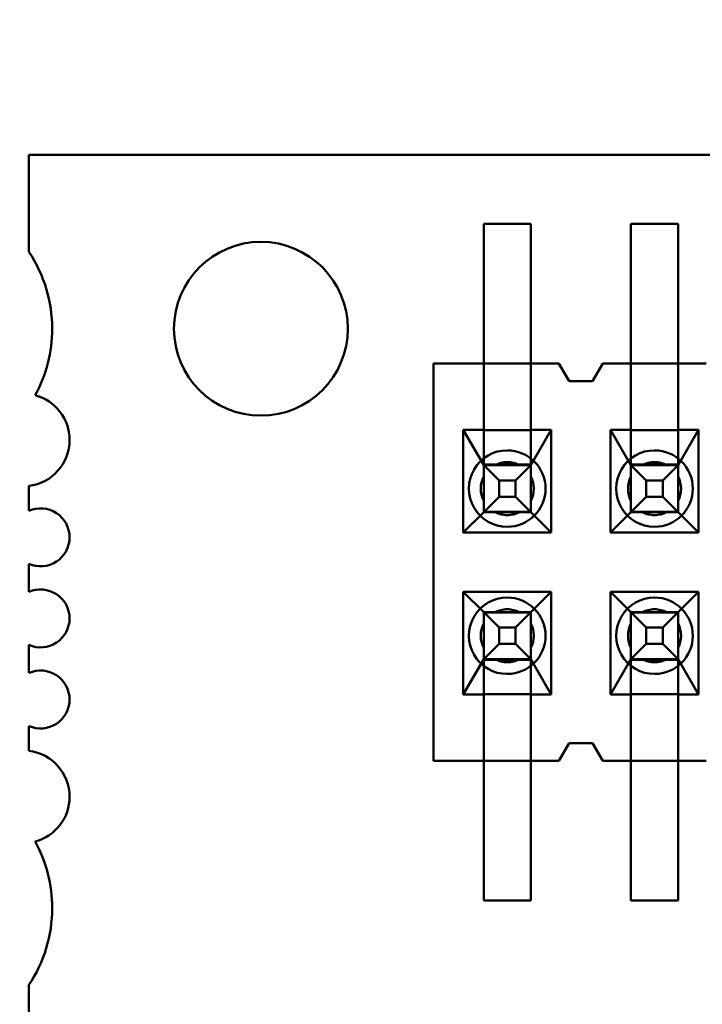
# Model space of a CAD drawing. Units: inches. Extents: x 2 to 86, y 1 to 67.
# Drawn here: x 8.4 to 8.5, y 29.8 to 30.1 of the extents above; entities that cross this region are included whole.
import ezdxf

# ---------------------------------------------------------------- set-up
doc = ezdxf.new("R2010")
doc.units = ezdxf.units.IN
doc.header["$LTSCALE"] = 4
doc.header["$MEASUREMENT"] = 0
doc.layers.add('Dimension (ANSI)', color=7, linetype='Continuous', lineweight=25)
doc.layers.add('Visible (ANSI)', color=7, linetype='Continuous', lineweight=50)
doc.styles.add('Note Text (ANSI)', font='tahoma.ttf')
doc.dimstyles.new('Default (ANSI)', dxfattribs={"dimscale": 4, "dimtxt": 0.1200000047683716, "dimasz": 0.0984251946210861, "dimexe": 0.125, "dimexo": 0.0625, "dimgap": 0.031496062992126, "dimtad": 0, "dimtih": 1, "dimtoh": 1, "dimrnd": 1e-08, "dimzin": 0, "dimdsep": 46, "dimtxsty": 'Note Text (ANSI)', "dimcen": 0.09, "dimdle": 0.3937007874015748, "dimclrd": 256, "dimclre": 256, "dimclrt": 256, "dimadec": 0, "dimazin": 1, "dimtfac": 1, "dimtofl": 0, "dimtmove": 0, "dimatfit": 3, "dimfxl": 1, "dimtolj": 1, "dimtzin": 4, "dimlwd": -1, "dimlwe": -1, "dimarcsym": 0})

# ---------------------------------------------------------------- blocks, each defined once
blk = doc.blocks.new('*D21')
at = {"layer": 'Defpoints', "color": 0, "transparency": 16777216}
for p in [(5.391790790750214, 47.45429010473471), (9.165906276314535, 47.45429010473471), (9.164572942981206, 27.62095677140138)]:
    blk.add_point(p, dxfattribs=at)
at = {"layer": 'Dimension (ANSI)', "transparency": 16777216}
for p, q in [((8.915906276314535, 47.45429010473471), (4.891790790750214, 47.45429010473471)), ((5.391790790750214, 47.06058932625036), (5.391790790750215, 39.93865196849958)), ((5.391790790750218, 28.01465754988572), (5.391790790750215, 39.18669687975878)), ((8.914572942981206, 27.62095677140138), (4.891790790750218, 27.62095677140138))]:
    blk.add_line(p, q, dxfattribs=at)
for points in [[(5.326173994336156, 47.06058932625036), (5.457407587164271, 47.06058932625036), (5.391790790750214, 47.45429010473471)], [(5.32617399433616, 28.01465754988572), (5.457407587164276, 28.01465754988572), (5.391790790750218, 27.62095677140138)]]:
    blk.add_solid(points, dxfattribs=at)
at = {"layer": 'Dimension (ANSI)', "transparency": 16777216, "insert": (4.605867326048963, 39.81266771653107), "char_height": 0.4800000190734864, "attachment_point": 1, "style": 'Note Text (ANSI)'}
blk.add_mtext('\\A1;29.75', dxfattribs=at)

msp = doc.modelspace()

# ---------------------------------------------------------------- linework, layer by layer
at = {"layer": 'Visible (ANSI)'}
for p, q in [((9.430775198466021, 30.03829124808998), (8.380906432061824, 30.03829123557042)), ((8.380906432061824, 30.03829123557042), (8.380906432323695, 30.01633126071665)), ((9.43077520030167, 30.03829124808998), (8.380906433897472, 30.03829123557042)), ((8.380906433897472, 30.03829123557042), (8.380906434159344, 30.01633126071665)), ((8.483840817825927, 29.97738047564305), (8.483840817285333, 30.02271380897638)), ((8.494507483951997, 30.02271380910358), (8.483840817285333, 30.02271380897638)), ((8.483840817751586, 30.02271380897638), (8.483840818129208, 29.99104714230972)), ((8.494507484418254, 30.02271380910358), (8.483840817751586, 30.02271380897638)), ((8.494507484795875, 29.99104714243692), (8.494507484418254, 30.02271380910358)), ((8.494507484492594, 29.97738047577025), (8.494507483951997, 30.02271380910358)), ((8.527840817751587, 30.02271380950108), (8.517174151084921, 30.02271380937388)), ((8.527840817285332, 30.02271380950108), (8.517174150618667, 30.02271380937388)), ((8.517174151084921, 30.02271380937388), (8.517174151462543, 29.99104714270722)), ((8.51717415115926, 29.97738047604054), (8.517174150618667, 30.02271380937388)), ((8.527840817825927, 29.97738047616774), (8.527840817285332, 30.02271380950108)), ((8.527840818129208, 29.99104714283441), (8.527840817751587, 30.02271380950108)), ((8.483840818129208, 29.99104714230972), (8.472507484795877, 29.99104714217457)), ((8.472507484795877, 29.99104714217457), (8.472507485869114, 29.90104714217457)), ((8.472507485786668, 29.99104714217457), (8.50084081912, 29.99104714251244)), ((8.472507486859906, 29.90104714217457), (8.472507485786668, 29.99104714217457)), ((8.494507484795875, 29.99104714243692), (8.483840818129208, 29.99104714230972)), ((8.483840818129208, 29.99104714230972), (8.483840818308082, 29.97604714230972)), ((8.500840818129207, 29.99104714251244), (8.494507484795875, 29.99104714243692)), ((8.494507484974749, 29.97604714243692), (8.494507484795875, 29.99104714243692)), ((8.503174151510242, 29.98704714254026), (8.500840818129207, 29.99104714251244)), ((8.50084081912, 29.99104714251244), (8.503174152501034, 29.98704714254026)), ((8.510840818129209, 29.99104714263168), (8.508507484843575, 29.98704714260386)), ((8.508507485834366, 29.98704714260386), (8.51084081912, 29.99104714263168)), ((8.517174151462543, 29.99104714270722), (8.510840818129209, 29.99104714263168)), ((8.51084081912, 29.99104714263168), (8.534174152453334, 29.99104714290993)), ((8.527840818129208, 29.99104714283441), (8.517174151462543, 29.99104714270722)), ((8.517174151462543, 29.99104714270722), (8.517174151641415, 29.97604714270721)), ((8.534174151462542, 29.99104714290993), (8.527840818129208, 29.99104714283441)), ((8.527840818308082, 29.97604714283441), (8.527840818129208, 29.99104714283441)), ((8.508507484843575, 29.98704714260386), (8.503174151510242, 29.98704714254026)), ((8.503174152501034, 29.98704714254026), (8.508507485834366, 29.98704714260386)), ((8.479207484974747, 29.97604714225446), (8.479207485252202, 29.9527804755878)), ((8.483840818308082, 29.97604714230972), (8.479207484974747, 29.97604714225446)), ((8.479207484974747, 29.97604714225446), (8.483840818753173, 29.96804714230972)), ((8.48384081887984, 29.95742496958025), (8.483840817825925, 29.97738047564304)), ((8.483840818314352, 29.97593444357294), (8.483840818308082, 29.97604714230972)), ((8.49450748498102, 29.97593444370014), (8.483840818314352, 29.97593444357294)), ((8.48384081831435, 29.97593444357294), (8.483840818746902, 29.96815984104649)), ((8.494507485546507, 29.95742496970746), (8.494507484492592, 29.97738047577025)), ((8.499140818308081, 29.97604714249217), (8.494507484974749, 29.97604714243692)), ((8.494507484974749, 29.97604714243692), (8.49450748498102, 29.97593444370014)), ((8.494507485419838, 29.96804714243692), (8.499140818308081, 29.97604714249217)), ((8.494507484981018, 29.97593444370015), (8.49450748541357, 29.96815984117369)), ((8.499140818585534, 29.9527804758255), (8.499140818308081, 29.97604714249217)), ((8.512540818308082, 29.97604714265196), (8.512540818585533, 29.95278047598529)), ((8.517174151641415, 29.97604714270721), (8.512540818308082, 29.97604714265196)), ((8.512540818308082, 29.97604714265196), (8.517174152086504, 29.96804714270722)), ((8.517174152213173, 29.95742496997776), (8.517174151159258, 29.97738047604055)), ((8.517174151647685, 29.97593444397044), (8.517174151641415, 29.97604714270721)), ((8.527840818314353, 29.97593444409764), (8.517174151647685, 29.97593444397044)), ((8.517174151647685, 29.97593444397045), (8.517174152080235, 29.96815984144399)), ((8.52784081887984, 29.95742497010495), (8.527840817825926, 29.97738047616774)), ((8.532474151641415, 29.97604714288966), (8.527840818308082, 29.97604714283441)), ((8.527840818308082, 29.97604714283441), (8.527840818314353, 29.97593444409764)), ((8.52784081831435, 29.97593444409764), (8.527840818746903, 29.96815984157118)), ((8.527840818753171, 29.96804714283441), (8.532474151641415, 29.97604714288966)), ((8.532474151918867, 29.952780476223), (8.532474151641415, 29.97604714288966)), ((8.483840818753173, 29.96804714230972), (8.483840818746902, 29.96815984104649)), ((8.483840818746902, 29.96815984104649), (8.49450748541357, 29.96815984117369)), ((8.483840818753173, 29.96804714230972), (8.483840818879841, 29.95742496958027)), ((8.483840821317575, 29.96804714230972), (8.49450748798424, 29.96804714243692)), ((8.483840821317575, 29.96804714230972), (8.487304923236374, 29.96458304073588)), ((8.483840821444772, 29.95738047564305), (8.483840821317575, 29.96804714230972)), ((8.491922889228777, 29.96804714240609), (8.486425415061062, 29.96804714234054)), ((8.491043386672859, 29.96458304078046), (8.49450748798424, 29.96804714243692)), ((8.49450748541357, 29.96815984117369), (8.494507485419838, 29.96804714243692)), ((8.494507485419838, 29.96804714243692), (8.494507485546507, 29.95742496970746)), ((8.49450748811144, 29.95738047577025), (8.49450748798424, 29.96804714243692)), ((8.517174152080235, 29.96815984144398), (8.527840818746903, 29.96815984157118)), ((8.517174152086504, 29.96804714270722), (8.517174152080235, 29.96815984144398)), ((8.517174152086504, 29.96804714270722), (8.517174152213173, 29.95742496997776)), ((8.517174154650908, 29.96804714270722), (8.527840821317575, 29.96804714283441)), ((8.517174154650908, 29.96804714270722), (8.52063825656971, 29.96458304113338)), ((8.517174154778106, 29.95738047604055), (8.517174154650908, 29.96804714270722)), ((8.52525622256211, 29.96804714280359), (8.519758748394393, 29.96804714273804)), ((8.524376720006192, 29.96458304117796), (8.527840821317575, 29.96804714283441)), ((8.527840818746903, 29.96815984157118), (8.527840818753171, 29.96804714283441)), ((8.527840818753171, 29.96804714283441), (8.52784081887984, 29.95742497010497)), ((8.527840821444771, 29.95738047616774), (8.527840821317575, 29.96804714283441)), ((8.483840818842275, 29.96546254606013), (8.483840818907831, 29.95996507189263)), ((8.49450748550894, 29.96546254618733), (8.494507485574498, 29.95996507201983)), ((8.517174152175606, 29.96546254645763), (8.517174152241166, 29.95996507229012)), ((8.527840818842275, 29.96546254658483), (8.527840818907832, 29.95996507241732)), ((8.38090643295599, 29.96330796269221), (8.380906433022973, 29.95769094120685)), ((8.38090643479164, 29.96330796269221), (8.380906434858623, 29.95769094120685)), ((8.487304923236374, 29.96458304073588), (8.491043386672859, 29.96458304078046)), ((8.487304923280956, 29.9608445772995), (8.487304923236374, 29.96458304073588)), ((8.49104338671744, 29.96084457734408), (8.491043386672859, 29.96458304078046)), ((8.52063825656971, 29.96458304113338), (8.524376720006192, 29.96458304117796)), ((8.520638256614289, 29.960844577697), (8.52063825656971, 29.96458304113338)), ((8.524376720050771, 29.96084457774158), (8.524376720006192, 29.96458304117796)), ((8.483840821444772, 29.95738047564305), (8.487304923280956, 29.9608445772995)), ((8.487304923280956, 29.9608445772995), (8.49104338671744, 29.96084457734408)), ((8.49450748811144, 29.95738047577025), (8.49104338671744, 29.96084457734408)), ((8.517174154778106, 29.95738047604055), (8.520638256614289, 29.960844577697)), ((8.520638256614289, 29.960844577697), (8.524376720050771, 29.96084457774158)), ((8.527840821444771, 29.95738047616774), (8.524376720050771, 29.96084457774158)), ((8.48384081888037, 29.95738047564305), (8.479207485252202, 29.9527804755878)), ((8.483840818879841, 29.95742496958027), (8.48384081888037, 29.95738047564305)), ((8.483840818879841, 29.95742496958027), (8.494507485546507, 29.95742496970746)), ((8.494507485547038, 29.95738047577025), (8.48384081888037, 29.95738047564305)), ((8.49450748811144, 29.95738047577025), (8.483840821444772, 29.95738047564305)), ((8.48642541518826, 29.95738047567387), (8.491922889355974, 29.95738047573942)), ((8.494507485547038, 29.95738047577025), (8.494507485546507, 29.95742496970746)), ((8.499140818585534, 29.9527804758255), (8.494507485547038, 29.95738047577025)), ((8.517174152213704, 29.95738047604055), (8.512540818585533, 29.95278047598529)), ((8.517174152213173, 29.95742496997776), (8.517174152213704, 29.95738047604055)), ((8.517174152213173, 29.95742496997776), (8.52784081887984, 29.95742497010497)), ((8.52784081888037, 29.95738047616774), (8.517174152213704, 29.95738047604055)), ((8.527840821444771, 29.95738047616774), (8.517174154778106, 29.95738047604055)), ((8.519758748521593, 29.95738047607137), (8.525256222689308, 29.95738047613693)), ((8.52784081888037, 29.95738047616774), (8.52784081887984, 29.95742497010497)), ((8.532474151918867, 29.952780476223), (8.52784081888037, 29.95738047616774)), ((8.479207485252202, 29.9527804755878), (8.499140818585534, 29.9527804758255)), ((8.512540818585533, 29.95278047598529), (8.532474151918867, 29.952780476223)), ((8.380906433166402, 29.94566318347731), (8.380906433242066, 29.93931823779478)), ((8.380906435002052, 29.94566318347731), (8.380906435077716, 29.93931823779478)), ((8.47920748541279, 29.93931380892113), (8.479207485690242, 29.91604714225446)), ((8.499140818746122, 29.93931380915883), (8.47920748541279, 29.93931380892113)), ((8.47920748541279, 29.93931380892113), (8.483840819150668, 29.93471380897638)), ((8.494507485817335, 29.93471380910358), (8.499140818746122, 29.93931380915883)), ((8.499140819023575, 29.91604714249217), (8.499140818746122, 29.93931380915883)), ((8.532474152079455, 29.93931380955633), (8.512540818746121, 29.93931380931863)), ((8.512540818746121, 29.93931380931863), (8.512540819023574, 29.91604714265196)), ((8.512540818746121, 29.93931380931863), (8.517174152484001, 29.93471380937388)), ((8.527840819150668, 29.93471380950108), (8.532474152079455, 29.93931380955633)), ((8.532474152356908, 29.91604714288966), (8.532474152079455, 29.93931380955633)), ((8.483840819150668, 29.93471380897638), (8.4838408191512, 29.93466931503916)), ((8.483840819150668, 29.93471380897638), (8.494507485817335, 29.93471380910358)), ((8.4838408191512, 29.93466931503917), (8.483840818573219, 29.91471380897638)), ((8.483840819277866, 29.92404714230972), (8.4838408191512, 29.93466931503916)), ((8.494507485817865, 29.93466931516636), (8.4838408191512, 29.93466931503916)), ((8.48384082171507, 29.93471380897638), (8.494507488381737, 29.93471380910358)), ((8.48384082171507, 29.93471380897638), (8.48730492363387, 29.93124970740254)), ((8.48384082171507, 29.93471380897638), (8.48384082184227, 29.92404714230972)), ((8.49192288962627, 29.93471380907276), (8.486425415458555, 29.9347138090072)), ((8.491043387070354, 29.93124970744713), (8.494507488381737, 29.93471380910358)), ((8.494507485817866, 29.93466931516637), (8.494507485239888, 29.91471380910358)), ((8.494507485817865, 29.93466931516636), (8.494507485817335, 29.93471380910358)), ((8.494507485944533, 29.92404714243691), (8.494507485817865, 29.93466931516636)), ((8.494507488381737, 29.93471380910358), (8.494507488508937, 29.92404714243691)), ((8.517174152484001, 29.93471380937388), (8.527840819150668, 29.93471380950108)), ((8.517174152484001, 29.93471380937388), (8.517174152484532, 29.93466931543666)), ((8.527840819151198, 29.93466931556385), (8.517174152484532, 29.93466931543666)), ((8.517174152484532, 29.93466931543667), (8.517174151906552, 29.91471380937388)), ((8.5171741526112, 29.92404714270721), (8.517174152484532, 29.93466931543666)), ((8.517174155048403, 29.93471380937388), (8.52784082171507, 29.93471380950108)), ((8.517174155048403, 29.93471380937388), (8.520638256967205, 29.93124970780005)), ((8.517174155048403, 29.93471380937388), (8.517174155175603, 29.92404714270721)), ((8.525256222959605, 29.93471380947026), (8.51975874879189, 29.9347138094047)), ((8.524376720403687, 29.93124970784462), (8.52784082171507, 29.93471380950108)), ((8.527840819151198, 29.93466931556385), (8.527840819150668, 29.93471380950108)), ((8.527840819277866, 29.92404714283441), (8.527840819151198, 29.93466931556385)), ((8.527840819151198, 29.93466931556387), (8.52784081857322, 29.91471380950108)), ((8.52784082171507, 29.93471380950108), (8.52784082184227, 29.92404714283441)), ((8.483840819305327, 29.92663173855929), (8.483840819239772, 29.93212921272681)), ((8.494507485971994, 29.92663173868649), (8.494507485906437, 29.932129212854)), ((8.517174152638662, 29.9266317389568), (8.517174152573105, 29.9321292131243)), ((8.527840819305327, 29.92663173908399), (8.527840819239772, 29.9321292132515)), ((8.48730492363387, 29.93124970740254), (8.491043387070354, 29.93124970744713)), ((8.48730492363387, 29.93124970740254), (8.487304923678451, 29.92751124396617)), ((8.491043387070354, 29.93124970744713), (8.491043387114935, 29.92751124401075)), ((8.520638256967205, 29.93124970780005), (8.524376720403687, 29.93124970784462)), ((8.520638256967205, 29.93124970780005), (8.520638257011784, 29.92751124436367)), ((8.524376720403687, 29.93124970784462), (8.524376720448268, 29.92751124440824)), ((8.380906433385494, 29.92729048006522), (8.380906433461158, 29.92094553438271)), ((8.380906435221146, 29.92729048006522), (8.380906435296806, 29.92094553438271)), ((8.487304923678451, 29.92751124396617), (8.48384082184227, 29.92404714230972)), ((8.487304923678451, 29.92751124396617), (8.491043387114935, 29.92751124401075)), ((8.491043387114935, 29.92751124401075), (8.494507488508937, 29.92404714243691)), ((8.520638257011784, 29.92751124436367), (8.517174155175603, 29.92404714270721)), ((8.520638257011784, 29.92751124436367), (8.524376720448268, 29.92751124440824)), ((8.524376720448268, 29.92751124440824), (8.52784082184227, 29.92404714283441)), ((8.483840819277866, 29.92404714230972), (8.479207485690242, 29.91604714225446)), ((8.483840819274285, 29.92393444357294), (8.483840819277866, 29.92404714230972)), ((8.483840819027156, 29.91615984104648), (8.483840819274285, 29.92393444357294)), ((8.49450748594095, 29.92393444370014), (8.483840819274285, 29.92393444357294)), ((8.494507488508937, 29.92404714243691), (8.48384082184227, 29.92404714230972)), ((8.491922889753472, 29.92404714240609), (8.486425415585755, 29.92404714234054)), ((8.499140819023575, 29.91604714249217), (8.494507485944533, 29.92404714243691)), ((8.494507485944533, 29.92404714243691), (8.49450748594095, 29.92393444370014)), ((8.494507485693825, 29.91615984117368), (8.49450748594095, 29.92393444370014)), ((8.5171741526112, 29.92404714270721), (8.512540819023574, 29.91604714265196)), ((8.517174152360491, 29.91615984144398), (8.517174152607616, 29.92393444397044)), ((8.517174152607616, 29.92393444397044), (8.5171741526112, 29.92404714270721)), ((8.527840819274285, 29.92393444409764), (8.517174152607616, 29.92393444397044)), ((8.52784082184227, 29.92404714283441), (8.517174155175603, 29.92404714270721)), ((8.525256223086805, 29.92404714280359), (8.519758748919088, 29.92404714273803)), ((8.527840819274285, 29.92393444409764), (8.527840819277866, 29.92404714283441)), ((8.532474152356908, 29.91604714288966), (8.527840819277866, 29.92404714283441)), ((8.527840819027157, 29.91615984157118), (8.527840819274285, 29.92393444409764)), ((8.479207485690242, 29.91604714225446), (8.483840819023575, 29.91604714230972)), ((8.483840819023575, 29.91604714230972), (8.483840819027156, 29.91615984104649)), ((8.483840819027156, 29.91615984104649), (8.494507485693823, 29.91615984117368)), ((8.483840819023575, 29.91604714230972), (8.483840819202449, 29.90104714230972)), ((8.494507485693823, 29.91615984117368), (8.49450748569024, 29.91604714243691)), ((8.49450748569024, 29.91604714243691), (8.499140819023575, 29.91604714249217)), ((8.494507485869114, 29.90104714243692), (8.49450748569024, 29.91604714243691)), ((8.512540819023574, 29.91604714265196), (8.517174152356908, 29.91604714270721)), ((8.517174152360491, 29.91615984144398), (8.527840819027157, 29.91615984157118)), ((8.517174152356908, 29.91604714270721), (8.517174152360491, 29.91615984144398)), ((8.517174152356908, 29.91604714270721), (8.51717415253578, 29.90104714270721)), ((8.527840819023575, 29.91604714283441), (8.527840819027157, 29.91615984157118)), ((8.527840819023575, 29.91604714283441), (8.532474152356908, 29.91604714288966)), ((8.527840819202448, 29.90104714283441), (8.527840819023575, 29.91604714283441)), ((8.483840818573219, 29.91471380897638), (8.483840819113812, 29.86938047564305)), ((8.494507485239886, 29.91471380910358), (8.49450748578048, 29.86938047577025)), ((8.517174151906552, 29.91471380937388), (8.517174152447147, 29.86938047604055)), ((8.52784081857322, 29.91471380950108), (8.527840819113814, 29.86938047616775)), ((8.380906433604588, 29.90891777665316), (8.38090643367157, 29.9033007551678)), ((8.380906435440238, 29.90891777665316), (8.38090643550722, 29.9033007551678)), ((8.500840819202448, 29.90104714251244), (8.503174152488082, 29.90504714254026)), ((8.503174153478874, 29.90504714254026), (8.50084082019324, 29.90104714251244)), ((8.508507485821413, 29.90504714260386), (8.503174152488082, 29.90504714254026)), ((8.508507486812206, 29.90504714260386), (8.503174153478874, 29.90504714254026)), ((8.510840819202446, 29.90104714263169), (8.508507485821413, 29.90504714260386)), ((8.51084082019324, 29.90104714263169), (8.508507486812206, 29.90504714260386)), ((8.472507485869114, 29.90104714217457), (8.483840819202449, 29.90104714230972)), ((8.50084082019324, 29.90104714251244), (8.472507486859906, 29.90104714217457)), ((8.483840819202449, 29.90104714230972), (8.494507485869114, 29.90104714243692)), ((8.483840819202449, 29.90104714230972), (8.48384081958007, 29.86938047564305)), ((8.494507485869114, 29.90104714243692), (8.500840819202448, 29.90104714251244)), ((8.494507486246736, 29.86938047577025), (8.494507485869114, 29.90104714243692)), ((8.51717415253578, 29.90104714270721), (8.510840819202446, 29.90104714263169)), ((8.534174153526571, 29.90104714290994), (8.51084082019324, 29.90104714263169)), ((8.51717415253578, 29.90104714270721), (8.527840819202448, 29.90104714283441)), ((8.51717415253578, 29.90104714270721), (8.517174152913402, 29.86938047604055)), ((8.534174152535781, 29.90104714290994), (8.527840819202448, 29.90104714283441)), ((8.527840819580069, 29.86938047616775), (8.527840819202448, 29.90104714283441)), ((8.483840819113812, 29.86938047564305), (8.49450748578048, 29.86938047577025)), ((8.48384081958007, 29.86938047564305), (8.494507486246736, 29.86938047577025)), ((8.517174152447147, 29.86938047604055), (8.527840819113814, 29.86938047616775)), ((8.517174152913402, 29.86938047604055), (8.527840819580069, 29.86938047616775)), ((8.380906434303865, 29.85027745714337), (8.38090643983543, 29.38641000087412)), ((8.380906436139515, 29.85027745714337), (8.38090644167108, 29.38641000087412))]:
    msp.add_line(p, q, dxfattribs=at)
for centre, radius, start, end in [((8.433399870851517, 29.99892115745624), 0.0196850393700787, 0, 180), ((8.433399872687167, 29.99892115745625), 0.0196850393700787, 0, 180), ((8.3546597133712, 29.99892115651728), 0.0314960629921259, 0, 33.55731044516272), ((8.354659715206852, 29.99892115651728), 0.0314960629921259, 0, 33.55731044516272), ((8.3546597133712, 29.99892115651728), 0.0314960629921259, 331.4373118607881, 0), ((8.354659715206852, 29.99892115651728), 0.0314960629921259, 331.4373118607881, 0), ((8.433399870851517, 29.99892115745624), 0.0196850393700787, 180, 0), ((8.433399872687167, 29.99892115745625), 0.0196850393700787, 180, 0), ((8.379594096873772, 29.97372430642092), 0.010498687664042, 0, 74.93684849256833), ((8.37959409870942, 29.97372430642092), 0.010498687664042, 0, 74.93684849256833), ((8.379594096873772, 29.97372430642092), 0.010498687664042, 277.1807564646967, 0), ((8.37959409870942, 29.97372430642092), 0.010498687664042, 277.1807564646967, 0), ((8.489174152791206, 29.96271380903998), 0.0086666666653806, 90.00000068324556, 270.0000006832456), ((8.489174152791206, 29.96271380903998), 0.0086666666653806, 270.0000006832456, 90.00000068324553), ((8.522507486124537, 29.96271380943748), 0.0086666666653806, 90.00000068324556, 270.0000006832456), ((8.522507486124537, 29.96271380943748), 0.0086666666653806, 270.0000006832456, 90.00000068324553), ((8.4891741526455, 29.96271380903998), 0.0060000000000525, 90.0000006832466, 117.2660451338233), ((8.489174152208387, 29.96271380903998), 0.006, 90.0000006832466, 117.2660451338299), ((8.489174152208387, 29.96271380903998), 0.006, 62.73395623045026, 90.0000006832466), ((8.4891741526455, 29.96271380903998), 0.0060000000000525, 62.73395623043237, 90.0000006832466), ((8.52250748554172, 29.96271380943748), 0.006, 90.0000006832466, 117.2660451338299), ((8.522507485978833, 29.96271380943748), 0.0060000000000525, 90.00000068323322, 117.2660451337996), ((8.52250748554172, 29.96271380943748), 0.006, 62.73395623045026, 90.0000006832466), ((8.522507485978833, 29.96271380943748), 0.0060000000000525, 62.73395623043237, 90.0000006832466), ((8.489174152208387, 29.96271380903998), 0.006, 152.7339562324036, 207.2660451340329), ((8.4891741526455, 29.96271380903998), 0.0060000000000525, 152.7339562318061, 207.2660451347376), ((8.4891741526455, 29.96271380903998), 0.0060000000000525, 332.7339562318061, 27.26604513473768), ((8.489174152208387, 29.96271380903998), 0.006, 332.7339562324511, 27.26604513403288), ((8.522507485978833, 29.96271380943748), 0.0060000000000525, 152.7339562318061, 207.2660451347376), ((8.52250748554172, 29.96271380943748), 0.006, 152.7339562324036, 207.2660451340329), ((8.522507485978833, 29.96271380943748), 0.0060000000000525, 332.7339562318061, 27.26604513473768), ((8.52250748554172, 29.96271380943748), 0.006, 332.7339562324511, 27.26604513403288), ((8.383531105010698, 29.95167706237338), 0.0065616797900262, 0, 113.5781791614511), ((8.383531106846348, 29.95167706237338), 0.0065616797900262, 0, 113.5781791614511), ((8.489174152208387, 29.96271380903998), 0.006, 242.7339562326843, 297.2660451360759), ((8.4891741526455, 29.96271380903998), 0.0060000000000525, 242.7339562326664, 270.0000006832466), ((8.4891741526455, 29.96271380903998), 0.0060000000000525, 270.0000006832332, 297.2660451360455), ((8.522507485978833, 29.96271380943748), 0.0060000000000525, 242.7339562326664, 270.0000006832466), ((8.52250748554172, 29.96271380943748), 0.006, 242.7339562326843, 297.2660451360759), ((8.522507485978833, 29.96271380943748), 0.0060000000000525, 270.0000006832332, 297.2660451360455), ((8.383531105010698, 29.95167706237338), 0.0065616797900262, 246.4218222050661, 0), ((8.383531106846348, 29.95167706237338), 0.0065616797900262, 246.4218222050661, 0), ((8.38353110522979, 29.9333043589613), 0.0065616797900262, 0, 113.5781791614511), ((8.38353110706544, 29.9333043589613), 0.0065616797900262, 0, 113.5781791614511), ((8.489174153188701, 29.92938047570665), 0.0086666666665617, 90.00000068324556, 270.0000006832456), ((8.489174153188701, 29.92938047570665), 0.0086666666665617, 270.0000006832456, 90.00000068324553), ((8.522507486522036, 29.92938047610414), 0.0086666666665617, 90.00000068324556, 270.0000006832456), ((8.522507486522036, 29.92938047610414), 0.0086666666665617, 270.0000006832456, 90.00000068324553), ((8.489174152605884, 29.92938047570665), 0.006, 90.0000006832466, 117.2660451338299), ((8.489174153042997, 29.92938047570665), 0.0060000000000525, 90.0000006832466, 117.2660451338233), ((8.489174152605884, 29.92938047570665), 0.006, 62.73395623045026, 90.0000006832466), ((8.489174153042997, 29.92938047570665), 0.0060000000000525, 62.73395623043237, 90.0000006832466), ((8.52250748637633, 29.92938047610414), 0.0060000000000525, 90.00000068323322, 117.2660451337996), ((8.522507485939215, 29.92938047610414), 0.006, 90.0000006832466, 117.2660451338299), ((8.522507485939215, 29.92938047610414), 0.006, 62.73395623045026, 90.0000006832466), ((8.52250748637633, 29.92938047610414), 0.0060000000000525, 62.73395623043237, 90.0000006832466), ((8.38353110522979, 29.9333043589613), 0.0065616797900262, 246.4218222050661, 0), ((8.38353110706544, 29.9333043589613), 0.0065616797900262, 246.4218222050661, 0), ((8.489174153042997, 29.92938047570665), 0.0060000000000525, 152.7339562318061, 207.2660451347376), ((8.489174152605884, 29.92938047570665), 0.006, 152.7339562324036, 207.2660451340329), ((8.489174153042997, 29.92938047570665), 0.0060000000000525, 332.7339562318061, 27.26604513473768), ((8.489174152605884, 29.92938047570665), 0.006, 332.7339562324511, 27.26604513403288), ((8.52250748637633, 29.92938047610414), 0.0060000000000525, 152.7339562318061, 207.2660451347376), ((8.522507485939215, 29.92938047610414), 0.006, 152.7339562324036, 207.2660451340329), ((8.522507485939215, 29.92938047610414), 0.006, 332.7339562324511, 27.26604513403288), ((8.52250748637633, 29.92938047610414), 0.0060000000000525, 332.7339562318061, 27.26604513473768), ((8.489174153042997, 29.92938047570665), 0.0060000000000525, 242.7339562326664, 270.0000006832466), ((8.489174152605884, 29.92938047570665), 0.006, 242.7339562326843, 297.2660451360759), ((8.489174153042997, 29.92938047570665), 0.0060000000000525, 270.0000006832332, 297.2660451360455), ((8.52250748637633, 29.92938047610414), 0.0060000000000525, 242.7339562326664, 270.0000006832466), ((8.522507485939215, 29.92938047610414), 0.006, 242.7339562326843, 297.2660451360759), ((8.52250748637633, 29.92938047610414), 0.0060000000000525, 270.0000006832332, 297.2660451360455), ((8.383531105448883, 29.91493165554923), 0.0065616797900262, 0, 113.5781791614511), ((8.383531107284533, 29.91493165554923), 0.0065616797900262, 0, 113.5781791614511), ((8.383531105448883, 29.91493165554923), 0.0065616797900262, 246.4218222050661, 0), ((8.383531107284533, 29.91493165554923), 0.0065616797900262, 246.4218222050661, 0), ((8.379594097837778, 29.89288441140779), 0.010498687664042, 0, 82.8192449017913), ((8.379594099673428, 29.89288441140779), 0.010498687664042, 0, 82.8192449017913), ((8.379594097837778, 29.89288441140779), 0.010498687664042, 285.0631528739061, 0), ((8.379594099673428, 29.89288441140779), 0.010498687664042, 285.0631528739061, 0), ((8.354659714936147, 29.86768756071675), 0.0314960629921259, 0, 28.56268950570479), ((8.354659716771797, 29.86768756071675), 0.0314960629921259, 0, 28.56268950570479), ((8.354659714936147, 29.86768756071675), 0.0314960629921259, 326.4426909213236, 0), ((8.354659716771797, 29.86768756071675), 0.0314960629921259, 326.4426909213236, 0)]:
    msp.add_arc(centre, radius, start, end, dxfattribs=at)
for points, weights in [([(8.483840819381653, 29.96804714230972), (8.48528030872036, 29.96804714232688), (8.48642541549813, 29.96804714234054)], [5.451882183100067, 5.919866115404357, 6.193886057227392]), ([(8.483840819332848, 29.96804714223309), (8.483840819294398, 29.96660765285597), (8.483840819279388, 29.96546254606022)], [5.451882191428618, 5.919866117826625, 6.193886057208569]), ([(8.491922889665842, 29.96804714240609), (8.493067996478702, 29.96804714241975), (8.494507485892864, 29.96804714243692)], [6.193886057184663, 5.919866120437978, 5.451882200418001]), ([(8.494507485999515, 29.96804714230208), (8.494507485961064, 29.96660765296086), (8.494507485946055, 29.96546254618742)], [5.451882208857043, 5.91986612292909, 6.193886057208581]), ([(8.51717415271513, 29.96804714270722), (8.518613642053749, 29.96804714272438), (8.519758748831462, 29.96804714273804)], [5.451882183142858, 5.919866115416837, 6.193886057227336]), ([(8.51717415266618, 29.96804714263037), (8.51717415262773, 29.96660765325338), (8.517174152612721, 29.96546254645772)], [5.451882191494973, 5.919866117846051, 6.193886057208569]), ([(8.525256222999177, 29.96804714280359), (8.526401329812037, 29.96804714281724), (8.5278408192262, 29.96804714283441)], [6.193886057184652, 5.919866120437968, 5.451882200417998]), ([(8.527840819332848, 29.96804714269957), (8.527840819294397, 29.96660765335836), (8.527840819279389, 29.96546254658492)], [5.451882208857036, 5.919866122929081, 6.193886057208569]), ([(8.483840819344945, 29.95996507189253), (8.483840819387265, 29.9588199650674), (8.483840819460047, 29.95738047564298)], [6.193886057207431, 5.919866111102604, 5.451882168464747]), ([(8.494507486011612, 29.95996507201973), (8.494507486053932, 29.95881996519461), (8.494507486126713, 29.9573804757702)], [6.193886057207443, 5.919866111105045, 5.451882168473062]), ([(8.51717415267828, 29.95996507229003), (8.517174152720598, 29.95881996546489), (8.51717415279338, 29.95738047604047)], [6.193886057207429, 5.919866111102603, 5.451882168464747]), ([(8.527840819344945, 29.95996507241722), (8.527840819387265, 29.9588199655921), (8.527840819460044, 29.9573804761677)], [6.193886057207432, 5.919866111105038, 5.451882168473059]), ([(8.483840819460017, 29.95738047564305), (8.485280308828838, 29.95738047566021), (8.486425415625323, 29.95738047567387)], [5.451882168478463, 5.919866111122221, 6.193886057225746]), ([(8.491922889793045, 29.95738047573942), (8.493067996646854, 29.95738047575308), (8.494507486126908, 29.95738047577025)], [6.193886057183599, 5.919866111071765, 5.451882168429057]), ([(8.51717415279335, 29.95738047604055), (8.51861364216217, 29.95738047605771), (8.519758748958656, 29.95738047607137)], [5.45188216847842, 5.919866111122178, 6.193886057225711]), ([(8.525256223126378, 29.95738047613692), (8.526401329980187, 29.95738047615058), (8.527840819460241, 29.95738047616774)], [6.19388605718364, 5.91986611107181, 5.451882168429087]), ([(8.48384081977915, 29.93471380897638), (8.485280309117856, 29.93471380899355), (8.486425415895626, 29.9347138090072)], [5.451882183100079, 5.919866115404365, 6.193886057227416]), ([(8.483840819676885, 29.9321292127269), (8.483840819691894, 29.93327431952265), (8.483840819730341, 29.93471380889979)], [6.193886057207431, 5.919866117822976, 5.451882191419469]), ([(8.491922890063337, 29.93471380907276), (8.493067996876196, 29.93471380908641), (8.494507486290347, 29.93471380910357)], [6.193886057184744, 5.919866120439238, 5.45188220042212]), ([(8.494507486343553, 29.9321292128541), (8.49450748635856, 29.93327431962753), (8.49450748639701, 29.93471380896876)], [6.193886057207443, 5.919866122927147, 5.451882208853724]), ([(8.517174153112483, 29.93471380937388), (8.518613642451188, 29.93471380939104), (8.51975874922896, 29.9347138094047)], [5.451882183100089, 5.919866115404396, 6.193886057227448]), ([(8.517174153010219, 29.93212921312439), (8.517174153025225, 29.93327431992014), (8.517174153063676, 29.93471380929728)], [6.193886057207429, 5.919866117822975, 5.451882191419469]), ([(8.525256223396672, 29.93471380947026), (8.526401330209582, 29.93471380948391), (8.52784081962382, 29.93471380950108)], [6.19388605718474, 5.919866120427156, 5.451882200380866]), ([(8.527840819676886, 29.9321292132516), (8.527840819691894, 29.93327432002509), (8.527840819730343, 29.93471380936643)], [6.193886057207432, 5.919866122911742, 5.451882208801128]), ([(8.483840819857543, 29.92404714230958), (8.483840819784758, 29.92548663173405), (8.483840819742442, 29.9266317385592)], [5.451882168445071, 5.919866111097815, 6.193886057208569]), ([(8.494507486524208, 29.9240471424369), (8.494507486451427, 29.92548663186129), (8.494507486409109, 29.9266317386864)], [5.451882168482224, 5.9198661111087, 6.193886057208581]), ([(8.517174153190876, 29.92404714270707), (8.517174153118093, 29.92548663213154), (8.517174153075773, 29.9266317389567)], [5.451882168445073, 5.919866111097816, 6.193886057208569]), ([(8.527840819857543, 29.9240471428344), (8.52784081978476, 29.92548663225878), (8.52784081974244, 29.92663173908389)], [5.451882168482214, 5.91986611110869, 6.193886057208569]), ([(8.48384081985746, 29.92404714230972), (8.485280309226315, 29.92404714232688), (8.486425416022819, 29.92404714234054)], [5.451882168462807, 5.919866111117565, 6.193886057225642]), ([(8.491922890190544, 29.92404714240609), (8.493067997044351, 29.92404714241975), (8.494507486524403, 29.92404714243691)], [6.193886057183505, 5.919866111071686, 5.451882168429004]), ([(8.517174153190794, 29.92404714270721), (8.518613642559648, 29.92404714272438), (8.519758749356152, 29.92404714273803)], [5.451882168462796, 5.919866111117559, 6.19388605722564]), ([(8.525256223523876, 29.92404714280359), (8.526401330377684, 29.92404714281724), (8.527840819857737, 29.92404714283441)], [6.193886057183526, 5.91986611107171, 5.451882168429025])]:
    msp.add_rational_spline(points, weights, degree=2, dxfattribs=at)

# ---------------------------------------------------------------- dimensions: what is measured, and where the dimension line sits
at = {"layer": 'Dimension (ANSI)'}
dim = msp.add_linear_dim(base=(5.391790790750214, 47.45429010473471), p1=(9.164572942981202, 27.62095677140137), p2=(9.165906276314532, 47.45429010473469), angle=90, dimstyle='Default (ANSI)', override={"dimgap": 0.031496062992126, "dimdec": 2, "dimlfac": 1.5, "dimtol": 0, "dimlim": 0, "dimtp": 0, "dimtm": 0, "dimtdec": 2, "dimatfit": 1}, dxfattribs=at)
dim.commit()
dim.dimension.update_dxf_attribs({"geometry": '*D21', "text_midpoint": (5.391790790750226, 39.56267442412918), "dimtype": 160})

doc.saveas('drawing.dxf')
